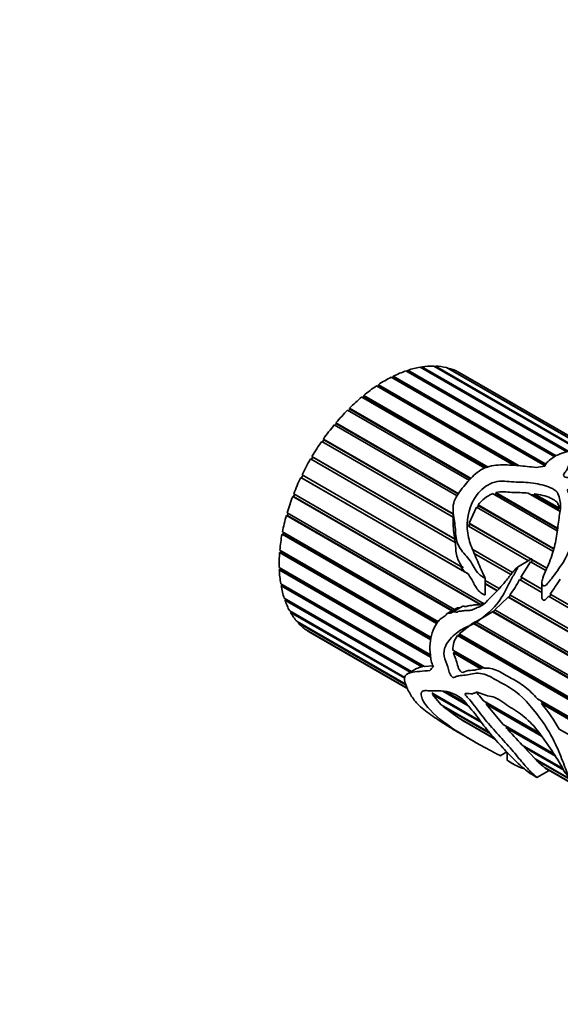
# Model space of a CAD drawing. Units: millimetres. Extents: x 0 to 1436, y 0 to 1220.
# Drawn here: x 100 to 143, y 241 to 320 of the extents above; entities that cross this region are included whole.
import ezdxf
from ezdxf import colors
from ezdxf.entities.mleader import LeaderData, LeaderLine
from ezdxf.math import Vec2, Vec3

# ---------------------------------------------------------------- set-up
doc = ezdxf.new("R2010")
doc.units = ezdxf.units.MM
doc.layers.add('DV7_Défaut', color=7, linetype='Continuous')
doc.layers.add('Défaut', color=7, linetype='Continuous')

# ---------------------------------------------------------------- blocks, each defined once
blk = doc.blocks.new('_DOT')
at = {"color": 0}
blk.add_line((0, 0), (-1, 0), dxfattribs=at)
at = {"color": 0, "const_width": 0.333}
blk.add_lwpolyline([(-0.1665, 0, 1), (0.1665, 0, 1)], format="xyb", close=True, dxfattribs=at)
blk = doc.blocks.new('SE6')
at = {"layer": 'DV7_Défaut', "color": 7, "linetype": 'Continuous', "lineweight": 35}
for p, q in [((142.378, 285.175), (130.451, 292.061)), ((130.559, 291.998), (130.587, 292.007)), ((130.587, 292.007), (130.604, 292.113)), ((142.398, 285.188), (130.587, 292.007)), ((130.604, 292.113), (142.493, 285.249)), ((143.349, 285.573), (131.593, 292.361)), ((131.715, 292.29), (131.74, 292.385)), ((131.74, 292.385), (143.492, 285.6)), ((144.458, 285.65), (132.68, 292.449)), ((132.796, 292.383), (132.819, 292.445)), ((132.819, 292.445), (144.578, 285.656)), ((145.459, 285.532), (133.693, 292.325)), ((133.805, 292.26), (133.82, 292.292)), ((133.82, 292.292), (145.546, 285.522)), ((146.037, 285.392), (134.609, 291.989)), ((134.72, 291.925), (134.723, 291.929)), ((134.723, 291.929), (146.058, 285.385)), ((146.062, 285.384), (134.796, 291.888)), ((141.592, 284.445), (129.276, 291.555)), ((129.366, 291.503), (129.427, 291.533)), ((129.427, 291.533), (129.433, 291.634)), ((141.609, 284.5), (129.427, 291.533)), ((129.433, 291.634), (141.651, 284.579)), ((139.11, 284.493), (128.093, 290.854)), ((128.171, 290.809), (128.255, 290.864)), ((128.249, 290.957), (139.509, 284.456)), ((128.255, 290.864), (128.249, 290.957)), ((139.324, 284.473), (128.255, 290.864)), ((136.78, 284.279), (126.923, 289.97)), ((126.993, 289.93), (127.093, 290.012)), ((127.076, 290.097), (137.027, 284.352)), ((127.093, 290.012), (127.076, 290.097)), ((136.941, 284.326), (127.093, 290.012)), ((135.549, 283.287), (125.789, 288.922)), ((125.854, 288.884), (125.965, 288.994)), ((125.936, 289.069), (135.688, 283.439)), ((125.965, 288.994), (125.936, 289.069)), ((135.653, 283.401), (125.965, 288.994)), ((124.852, 287.894), (134.679, 282.22)), ((124.892, 287.831), (124.852, 287.894)), ((134.562, 282.043), (124.714, 287.729)), ((124.776, 287.693), (124.892, 287.831)), ((134.66, 282.191), (124.892, 287.831)), ((134.226, 280.347), (123.718, 286.414)), ((123.778, 286.38), (123.894, 286.544)), ((123.845, 286.594), (134.226, 280.6)), ((123.894, 286.544), (123.845, 286.594)), ((134.226, 280.579), (123.894, 286.544)), ((134.411, 278.313), (122.822, 285.004)), ((122.881, 284.97), (122.992, 285.159)), ((122.934, 285.195), (134.387, 278.583)), ((122.992, 285.159), (122.934, 285.195)), ((134.369, 278.591), (122.992, 285.159)), ((122.041, 283.526), (122.107, 283.504)), ((135.427, 275.798), (122.041, 283.526)), ((122.107, 283.504), (122.197, 283.69)), ((135.158, 275.97), (122.107, 283.504)), ((122.137, 283.724), (135.038, 276.276)), ((121.392, 282.008), (121.465, 282.001)), ((136.408, 273.338), (121.392, 282.008)), ((121.465, 282.001), (121.532, 282.174)), ((136.387, 273.386), (121.465, 282.001)), ((121.47, 282.21), (136.672, 273.433)), ((142.562, 279.238), (137.385, 282.227)), ((137.499, 282.161), (137.7, 282.219)), ((137.644, 282.309), (142.595, 279.451)), ((137.7, 282.219), (137.644, 282.309)), ((142.587, 279.398), (137.7, 282.219)), ((142.801, 280.803), (140.253, 282.274)), ((140.466, 282.151), (140.773, 282.114)), ((140.717, 282.221), (142.741, 281.053)), ((140.773, 282.114), (140.717, 282.221)), ((142.734, 280.982), (140.773, 282.114)), ((134.226, 280.985), (134.226, 279.973)), ((135.516, 279.856), (136.1, 281.155)), ((142.21, 277.627), (136.1, 281.155)), ((136.156, 281.122), (136.266, 281.264)), ((136.227, 281.326), (142.274, 277.835)), ((136.266, 281.264), (136.227, 281.326)), ((142.263, 277.801), (136.266, 281.264)), ((142.741, 281.053), (142.734, 280.982)), ((120.887, 280.48), (120.965, 280.488)), ((134.13, 272.834), (120.887, 280.48)), ((120.946, 280.682), (134.334, 272.952)), ((120.965, 280.488), (121.01, 280.644)), ((134.176, 272.861), (120.965, 280.488)), ((140.274, 276.856), (135.465, 279.632)), ((135.488, 279.619), (135.539, 279.821)), ((135.516, 279.856), (140.493, 276.982)), ((135.539, 279.821), (135.516, 279.856)), ((140.475, 276.972), (135.539, 279.821)), ((120.537, 278.972), (120.618, 278.995)), ((132.914, 271.825), (120.537, 278.972)), ((120.574, 279.169), (133.063, 271.958)), ((120.618, 278.995), (120.643, 279.129)), ((132.961, 271.869), (120.618, 278.995)), ((134.387, 278.583), (134.369, 278.591)), ((134.369, 278.591), (134.4, 278.317)), ((120.362, 277.702), (132.482, 270.705)), ((120.429, 277.551), (120.439, 277.658)), ((135.801, 277.767), (139.001, 275.919)), ((139, 275.917), (135.802, 277.764)), ((120.346, 277.513), (120.429, 277.551)), ((132.45, 270.525), (120.346, 277.513)), ((132.464, 270.602), (120.429, 277.551)), ((138.858, 275.746), (135.93, 277.436)), ((140.516, 276.995), (139.377, 276.338)), ((140.494, 276.729), (140.599, 276.9)), ((140.53, 276.961), (141.737, 276.264)), ((140.599, 276.9), (140.53, 276.961)), ((141.73, 276.247), (140.599, 276.9)), ((120.315, 276.309), (132.425, 269.317)), ((120.321, 276.131), (120.404, 276.183)), ((132.437, 269.136), (120.321, 276.131)), ((120.404, 276.183), (120.402, 276.258)), ((132.43, 269.24), (120.404, 276.183)), ((134.826, 276.415), (135.158, 275.97)), ((139.663, 275.537), (140.427, 276.767)), ((141.649, 276.062), (140.427, 276.767)), ((135.158, 275.97), (135.427, 275.798)), ((136.792, 274.128), (136.792, 275.494)), ((141.34, 274.313), (139.557, 275.342)), ((139.619, 275.306), (139.725, 275.499)), ((139.663, 275.537), (141.34, 274.569)), ((139.725, 275.499), (139.663, 275.537)), ((141.34, 274.566), (139.725, 275.499)), ((120.432, 275.016), (131.942, 268.371)), ((120.46, 274.854), (120.542, 274.918)), ((131.735, 268.345), (120.46, 274.854)), ((120.542, 274.918), (120.536, 274.956)), ((131.839, 268.396), (120.542, 274.918)), ((136.792, 275.263), (137.911, 274.617)), ((137.763, 274.465), (136.792, 275.026)), ((137.753, 274.454), (136.792, 275.009)), ((141.34, 275.105), (141.34, 273.969)), ((120.712, 273.85), (130.89, 267.974)), ((120.761, 273.706), (120.837, 273.778)), ((130.79, 267.916), (120.761, 273.706)), ((137.577, 272.91), (138.646, 273.939)), ((159.577, 261.854), (138.646, 273.939)), ((138.646, 273.939), (138.692, 273.929)), ((138.692, 273.929), (138.825, 274.09)), ((159.588, 261.865), (138.692, 273.929)), ((138.784, 274.113), (159.765, 262)), ((161.136, 262.883), (141.871, 274.006)), ((141.941, 273.963), (142.069, 274.145)), ((142.004, 274.185), (161.361, 263.01)), ((142.069, 274.145), (142.004, 274.185)), ((161.355, 263.01), (142.069, 274.145)), ((134.531, 273.066), (133.767, 272.624)), ((134.962, 273.189), (134.188, 272.743)), ((136.696, 273.454), (136.387, 273.386)), ((136.387, 273.386), (136.408, 273.338)), ((137.577, 272.91), (158.67, 260.732)), ((121.15, 272.833), (130.37, 267.51)), ((121.219, 272.71), (121.267, 272.765)), ((130.357, 267.435), (121.219, 272.71)), ((136.041, 271.966), (137.398, 272.767)), ((137.398, 272.767), (137.439, 272.779)), ((158.616, 260.517), (137.398, 272.767)), ((137.439, 272.779), (137.593, 272.901)), ((158.623, 260.548), (137.439, 272.779)), ((121.737, 271.984), (130.44, 266.959)), ((121.825, 271.885), (121.849, 271.919)), ((130.473, 266.892), (121.825, 271.885)), ((134.721, 271.001), (135.819, 271.859)), ((135.819, 271.859), (135.863, 271.887)), ((159.423, 258.231), (135.819, 271.859)), ((135.863, 271.887), (136.037, 271.974)), ((159.34, 258.332), (135.863, 271.887)), ((136.041, 271.966), (159.006, 258.707)), ((122.46, 271.32), (130.606, 266.618)), ((122.566, 271.247), (122.571, 271.256)), ((130.614, 266.6), (122.566, 271.247)), ((122.796, 271.103), (130.621, 266.586)), ((134.597, 270.854), (134.668, 270.883)), ((155.97, 258.514), (134.597, 270.854)), ((134.668, 270.883), (134.751, 270.984)), ((155.907, 258.621), (134.668, 270.883)), ((134.721, 271.001), (157.84, 257.653)), ((134.218, 269.702), (136.737, 268.248)), ((134.256, 269.482), (134.343, 269.517)), ((136.465, 268.206), (134.256, 269.482)), ((134.343, 269.517), (134.321, 269.643)), ((136.535, 268.252), (134.343, 269.517)), ((131.315, 268.219), (130.583, 267.797)), ((131.839, 268.396), (131.735, 268.345)), ((131.888, 268.402), (131.839, 268.396)), ((132.622, 268.431), (131.942, 268.371)), ((136.535, 268.252), (136.465, 268.206)), ((136.688, 268.276), (136.535, 268.252)), ((132.531, 266.262), (136.433, 264.009)), ((132.593, 266.144), (132.642, 266.198)), ((136.547, 263.861), (132.593, 266.144)), ((133.289, 265.314), (132.593, 266.144)), ((135.435, 265.235), (133.4, 266.409)), ((133.69, 266.358), (135.245, 265.46)), ((133.289, 265.314), (137.137, 263.093)), ((133.437, 265.181), (133.453, 265.219)), ((137.216, 262.999), (133.437, 265.181)), ((134.672, 264.27), (133.437, 265.181)), ((136.668, 265.642), (141.115, 263.075)), ((136.878, 265.375), (136.944, 265.449)), ((141.319, 262.811), (136.878, 265.375)), ((138.25, 263.725), (136.878, 265.375)), ((136.944, 265.449), (136.894, 265.512)), ((141.163, 263.013), (136.944, 265.449)), ((140.982, 265.797), (149.825, 260.692)), ((141.412, 265.436), (141.228, 265.655)), ((141.312, 265.408), (141.412, 265.436)), ((149.541, 260.657), (141.312, 265.408)), ((149.615, 260.7), (141.412, 265.436)), ((134.672, 264.27), (137.579, 262.592)), ((134.906, 264.122), (134.906, 264.135)), ((137.601, 262.566), (134.906, 264.122)), ((135.46, 263.792), (137.621, 262.544)), ((138.25, 263.725), (142.297, 261.389)), ((138.484, 263.475), (138.529, 263.564)), ((142.422, 261.201), (138.484, 263.475)), ((134.661, 263.099), (135.96, 262.349)), ((142.727, 263.369), (159.548, 253.657)), ((139.77, 262.083), (143.015, 260.209)), ((139.926, 261.91), (139.96, 261.973)), ((143.092, 260.082), (139.926, 261.91)), ((140.79, 260.984), (139.926, 261.91)), ((137.999, 261.237), (138.53, 261.544)), ((138.553, 261.52), (138.553, 260.877)), ((138.816, 260.7), (139.009, 260.588)), ((140.79, 260.984), (171.234, 243.407)), ((140.899, 260.873), (140.921, 260.908)), ((171.322, 243.308), (140.899, 260.873)), ((141.55, 260.299), (171.958, 242.743)), ((140.941, 259.49), (141.926, 260.059)), ((141.647, 260.231), (141.653, 260.239)), ((172.063, 242.67), (141.647, 260.231)), ((141.836, 260.111), (172.294, 242.526))]:
    blk.add_line(p, q, dxfattribs=at)
for centre, radius, start, end in [((138.512, 279.583), 2.873, 113.07779, 142.64887), ((140.977, 279.962), 6.734, 179.93803, 191.81775), ((131.743, 279.397), 8.804, 323.11184, 332.57039), ((89.084, 310.716), 64.304, 325.38255, 326.67578), ((135.836, 269.807), 1.621, 139.79968, 183.71536), ((130.847, 256.637), 13.654, 29.53931, 39.9699), ((151.072, 290.681), 31.092, 238.6717, 239.85839), ((91.934, 219.17), 64.263, 41.89444, 43.58441), ((144.795, 264.638), 5.418, 224.02186, 233.21426), ((144.22, 265.002), 5.445, 241.66224, 244.0543)]:
    blk.add_arc(centre, radius, start, end, dxfattribs=at)
for centre, major_axis, ratio, start_param, end_param in [((128.796, 281.496), (6, 10.392), 0.57735, 0.589157, 0.710309), ((128.796, 281.496), (6, 10.392), 0.57735, 0.449531, 0.570683), ((128.796, 281.496), (6, 10.392), 0.57735, 0.309905, 0.431056), ((128.796, 281.496), (6, 10.392), 0.57735, 0.170278, 0.29143), ((128.796, 281.496), (6, 10.392), 0.57735, 0.030652, 0.151804), ((128.796, 281.496), (-6, -10.392), 0.57735, 3.141593, 3.15377), ((128.796, 281.496), (6, 10.392), 0.57735, 0.728784, 0.849935), ((128.796, 281.496), (6, 10.392), 0.57735, 0.86841, 0.989562), ((128.796, 281.496), (6, 10.392), 0.57735, 1.008036, 1.129188), ((128.796, 281.496), (6, 10.392), 0.57735, 1.147663, 1.268814), ((128.796, 281.496), (6, 10.392), 0.57735, 1.287289, 1.408441), ((128.796, 281.496), (6, 10.392), 0.57735, 1.426915, 1.548067), ((128.796, 281.496), (-6, -10.392), 0.57735, 4.708134, 4.829286), ((142.015, 273.864), (15.456, 2.947), 0.668011, 1.47157, 1.517446), ((128.796, 281.496), (-6, -10.392), 0.57735, 4.847761, 4.968912), ((128.796, 281.496), (-6, -10.392), 0.57735, -1.295798, -1.174647), ((128.796, 281.496), (-6, -10.392), 0.57735, -1.156172, -1.03502), ((128.796, 281.496), (-6, -10.392), 0.57735, -1.016546, -0.895394), ((128.796, 281.496), (-6, -10.392), 0.57735, -0.876919, -0.755768), ((128.796, 281.496), (-6, -10.392), 0.57735, -0.737293, -0.616141), ((128.796, 281.496), (-6, -10.392), 0.57735, -0.597667, -0.476515), ((128.796, 281.496), (-6, -10.392), 0.57735, -0.45804, -0.336889), ((128.796, 281.496), (-6, -10.392), 0.57735, -0.318414, -0.197262), ((128.796, 281.496), (-6, -10.392), 0.57735, 6.104398, 6.225549), ((128.796, 281.496), (6, 10.392), 0.57735, 3.102431, 3.141593), ((142.015, 273.864), (-11.119, -8.562), 0.151103, -0.69574, -0.649864)]:
    blk.add_ellipse(centre, major_axis=major_axis, ratio=ratio, start_param=start_param, end_param=end_param, dxfattribs=at)
for points, knots in [([(151.827, 283.21), (151.773, 283.241), (151.718, 283.272), (151.276, 283.512), (150.831, 283.708), (149.866, 284.071), (149.365, 284.199), (148.659, 284.455), (148.517, 284.507), (148.234, 284.599), (148.092, 284.642), (147.821, 284.745), (147.692, 284.803), (147.425, 284.911), (147.287, 284.957), (147.015, 285.056), (146.885, 285.113), (146.596, 285.187), (146.473, 285.254), (146.272, 285.331), (146.198, 285.347), (146.05, 285.376), (145.981, 285.399), (145.848, 285.451), (145.782, 285.479), (145.64, 285.518), (145.576, 285.519), (145.386, 285.532), (145.234, 285.57), (144.944, 285.631), (144.802, 285.649), (144.38, 285.682), (144.107, 285.688), (143.597, 285.643), (143.362, 285.588), (142.911, 285.453), (142.686, 285.375), (142.29, 285.172), (142.129, 285.041), (141.88, 284.834), (141.791, 284.765), (141.647, 284.612), (141.612, 284.522), (141.588, 284.43)], [0, 0, 0, 0, 0.020213, 0.020213, 0.160182, 0.160182, 0.300152, 0.300152, 0.335144, 0.335144, 0.370137, 0.370137, 0.405129, 0.405129, 0.440121, 0.440121, 0.475114, 0.475114, 0.510106, 0.510106, 0.527602, 0.527602, 0.545099, 0.545099, 0.562595, 0.562595, 0.580091, 0.580091, 0.615084, 0.615084, 0.650076, 0.650076, 0.720061, 0.720061, 0.790046, 0.790046, 0.86003, 0.86003, 0.930015, 0.930015, 0.965008, 0.965008, 1, 1, 1, 1]), ([(140.874, 284.331), (140.4, 284.383), (139.928, 284.431), (138.981, 284.508), (138.507, 284.543), (137.549, 284.511), (137.046, 284.44), (136.182, 283.998), (135.851, 283.668), (135.232, 282.979), (134.918, 282.622), (134.523, 282.04), (134.406, 281.833), (134.254, 281.406), (134.225, 281.186), (134.228, 280.539), (134.331, 280.13), (134.436, 279.268), (134.421, 278.801), (134.657, 277.976), (134.926, 277.646), (135.331, 277.181), (135.468, 277.027), (135.712, 276.688), (135.81, 276.493), (136.025, 276.118), (136.145, 275.944), (136.367, 275.728), (136.447, 275.664), (136.576, 275.575), (136.62, 275.546), (136.689, 275.509), (136.712, 275.497), (136.749, 275.484), (136.761, 275.48), (136.789, 275.48), (136.792, 275.501), (136.739, 275.622), (136.675, 275.719), (136.574, 275.93), (136.526, 276.037), (136.384, 276.359), (136.294, 276.575), (136.022, 277.219), (135.826, 277.633), (135.502, 278.494), (135.395, 278.95), (135.318, 280.354), (135.54, 281.355), (136.463, 282.547), (136.877, 282.903), (137.622, 283.184), (137.888, 283.223), (138.404, 283.229), (138.654, 283.202), (139.413, 283.145), (139.936, 283.148), (140.946, 283.032), (141.445, 282.935), (142.088, 282.683), (142.29, 282.584), (142.613, 282.326), (142.676, 282.152), (142.762, 281.8), (142.815, 281.625), (142.854, 281.254), (142.833, 281.058), (142.743, 280.464), (142.681, 280.054), (142.575, 279.208), (142.517, 278.772), (142.324, 277.858), (142.192, 277.392), (141.921, 276.676), (141.817, 276.435), (141.598, 275.953), (141.483, 275.71), (141.367, 275.333), (141.335, 275.203), (141.345, 274.952), (141.411, 274.807), (141.654, 274.862), (141.753, 274.981), (141.934, 275.186), (142.018, 275.294), (142.428, 275.837), (142.754, 276.275), (143.593, 277.606), (143.876, 278.535), (143.818, 279.759), (143.731, 280.143), (143.655, 280.909), (143.663, 281.288), (143.6, 281.826), (143.567, 282.001), (143.481, 282.255), (143.441, 282.337), (143.396, 282.462), (143.367, 282.512), (143.459, 282.584), (143.544, 282.571), (143.874, 282.531), (144.119, 282.455), (144.523, 282.412), (144.667, 282.42), (144.949, 282.417), (145.082, 282.392), (145.465, 282.274), (145.683, 282.157), (146.18, 281.979), (146.47, 281.921), (147.205, 281.643), (147.542, 281.345), (148.333, 280.821), (148.754, 280.571), (149.399, 279.979), (149.602, 279.64), (149.785, 278.907), (149.779, 278.518), (149.735, 277.906), (149.706, 277.696), (149.545, 277.274), (149.438, 277.058), (149.282, 276.727), (149.228, 276.615), (149.182, 276.471), (149.172, 276.441), (149.177, 276.383), (149.231, 276.406), (149.322, 276.473), (149.374, 276.523), (149.632, 276.772), (149.817, 276.975), (150.331, 277.576), (150.605, 277.971), (150.942, 278.739), (151.002, 279.109), (150.88, 279.813), (150.715, 280.142), (150.306, 280.773), (150.034, 281.079), (149.324, 281.632), (148.881, 281.879), (147.993, 282.372), (147.59, 282.64), (146.809, 282.951), (146.524, 283.041), (145.945, 283.178), (145.642, 283.222), (145.037, 283.304), (144.742, 283.356), (144.154, 283.463), (143.854, 283.508), (143.391, 283.511), (143.213, 283.517), (143.044, 283.667), (143.082, 283.769), (143.189, 283.934), (143.259, 284.011), (143.368, 284.168), (143.398, 284.249), (143.439, 284.41), (143.467, 284.487), (143.606, 284.62), (143.703, 284.675), (144.035, 284.807), (144.302, 284.851), (145.136, 284.899), (145.722, 284.846), (146.6, 284.7), (146.893, 284.637), (147.48, 284.489), (147.773, 284.409), (148.634, 284.198), (149.199, 284.062), (150.268, 283.761), (150.757, 283.616), (151.327, 283.42), (151.487, 283.36), (151.79, 283.226), (151.947, 283.144), (152.174, 283.006), (152.245, 282.96), (152.321, 282.906), (152.335, 282.896), (152.347, 282.886)], [0, 0, 0, 0, 0.017759, 0.017759, 0.035519, 0.035519, 0.053278, 0.053278, 0.071038, 0.071038, 0.088797, 0.088797, 0.097677, 0.097677, 0.106556, 0.106556, 0.124316, 0.124316, 0.142075, 0.142075, 0.159834, 0.159834, 0.168714, 0.168714, 0.177594, 0.177594, 0.186474, 0.186474, 0.190913, 0.190913, 0.193133, 0.193133, 0.194243, 0.194243, 0.194798, 0.194798, 0.195353, 0.195353, 0.199793, 0.199793, 0.204233, 0.204233, 0.213113, 0.213113, 0.230872, 0.230872, 0.248631, 0.248631, 0.28415, 0.28415, 0.30191, 0.30191, 0.310789, 0.310789, 0.319669, 0.319669, 0.337428, 0.337428, 0.355188, 0.355188, 0.364067, 0.364067, 0.372947, 0.372947, 0.381827, 0.381827, 0.390706, 0.390706, 0.408466, 0.408466, 0.426225, 0.426225, 0.443985, 0.443985, 0.452864, 0.452864, 0.461744, 0.461744, 0.466184, 0.466184, 0.470624, 0.470624, 0.475064, 0.475064, 0.479503, 0.479503, 0.497263, 0.497263, 0.532782, 0.532782, 0.550541, 0.550541, 0.5683, 0.5683, 0.57718, 0.57718, 0.58162, 0.58162, 0.58384, 0.58384, 0.58606, 0.58606, 0.594939, 0.594939, 0.599379, 0.599379, 0.603819, 0.603819, 0.612699, 0.612699, 0.621578, 0.621578, 0.639338, 0.639338, 0.657097, 0.657097, 0.674857, 0.674857, 0.692616, 0.692616, 0.701496, 0.701496, 0.710375, 0.710375, 0.714815, 0.714815, 0.715925, 0.715925, 0.717035, 0.717035, 0.719255, 0.719255, 0.728135, 0.728135, 0.745894, 0.745894, 0.763654, 0.763654, 0.781413, 0.781413, 0.799172, 0.799172, 0.816932, 0.816932, 0.834691, 0.834691, 0.843571, 0.843571, 0.85245, 0.85245, 0.86133, 0.86133, 0.87021, 0.87021, 0.87465, 0.87465, 0.87909, 0.87909, 0.883529, 0.883529, 0.887969, 0.887969, 0.892409, 0.892409, 0.896849, 0.896849, 0.905729, 0.905729, 0.923488, 0.923488, 0.932368, 0.932368, 0.941247, 0.941247, 0.959007, 0.959007, 0.976766, 0.976766, 0.985646, 0.985646, 0.994526, 0.994526, 0.998965, 0.998965, 1, 1, 1, 1]), ([(137.644, 282.309), (137.866, 282.364), (138.084, 282.375), (138.517, 282.367), (138.73, 282.346), (139.161, 282.32), (139.381, 282.319), (139.819, 282.305), (140.037, 282.293), (140.253, 282.274)], [0, 0, 0, 0, 0.25, 0.25, 0.5, 0.5, 0.75, 0.75, 1, 1, 1, 1]), ([(140.717, 282.221), (140.954, 282.188), (141.186, 282.145), (141.63, 282.031), (141.844, 281.959), (142.14, 281.824), (142.233, 281.775), (142.406, 281.667), (142.486, 281.606), (142.58, 281.503), (142.607, 281.467), (142.649, 281.389), (142.664, 281.348), (142.702, 281.223), (142.721, 281.138), (142.741, 281.053)], [0, 0, 0, 0, 0.25, 0.25, 0.5, 0.5, 0.625, 0.625, 0.75, 0.75, 0.8125, 0.8125, 0.875, 0.875, 1, 1, 1, 1]), ([(134.411, 278.313), (134.424, 278.129), (134.434, 277.941), (134.467, 277.57), (134.491, 277.385), (134.584, 277.03), (134.656, 276.861), (134.83, 276.554), (134.932, 276.412), (135.038, 276.276)], [0, 0, 0, 0, 0.25, 0.25, 0.5, 0.5, 0.75, 0.75, 1, 1, 1, 1]), ([(140.53, 276.961), (140.532, 276.966), (140.534, 276.971), (140.535, 276.976), (140.537, 276.981), (140.538, 276.986), (140.538, 276.991), (140.538, 276.992), (140.538, 276.994), (140.537, 276.996), (140.537, 276.997), (140.537, 276.998), (140.536, 276.999), (140.536, 276.999), (140.535, 277), (140.534, 277), (140.534, 277.001), (140.533, 277.001), (140.532, 277.001), (140.531, 277.001), (140.53, 277.001), (140.528, 277.001), (140.525, 277), (140.522, 276.999), (140.52, 276.997), (140.518, 276.997), (140.517, 276.996), (140.516, 276.996)], [0, 0, 0, 0, 0.251328, 0.251328, 0.251328, 0.491896, 0.491896, 0.491896, 0.590957, 0.590957, 0.590957, 0.639234, 0.639234, 0.639234, 0.688313, 0.688313, 0.688313, 0.730491, 0.730491, 0.730491, 0.79142, 0.79142, 0.79142, 0.939188, 0.939188, 0.939188, 1, 1, 1, 1]), ([(137.995, 261.239), (137.992, 261.24), (137.983, 261.244), (137.916, 261.278), (137.859, 261.309), (137.686, 261.399), (137.571, 261.46), (137.225, 261.644), (136.994, 261.768), (135.848, 262.399), (134.926, 262.934), (133.242, 264.08), (132.468, 264.718), (131.801, 265.651), (131.659, 265.961), (131.682, 266.303), (131.735, 266.389), (131.935, 266.462), (132.073, 266.456), (132.777, 266.403), (133.299, 266.518), (134.164, 266.245), (134.342, 266.171), (134.711, 265.969), (134.907, 265.839), (135.27, 265.455), (135.435, 265.246), (135.783, 264.845), (135.952, 264.638), (136.432, 264), (136.732, 263.582), (137.392, 262.779), (137.734, 262.391), (138.421, 261.644), (138.764, 261.286), (139.418, 260.64), (139.72, 260.355), (140.189, 259.977), (140.347, 259.859), (140.664, 259.652), (140.801, 259.567), (140.979, 259.466), (140.938, 259.498), (140.826, 259.594), (140.712, 259.691), (140.496, 259.895), (140.389, 260.006), (140.054, 260.378), (139.803, 260.677), (139.213, 261.373), (138.888, 261.761), (138.195, 262.553), (137.824, 262.949), (137.104, 263.75), (136.767, 264.167), (136.112, 265.021), (135.79, 265.454), (135.393, 265.903), (135.348, 265.952), (135.262, 266.053), (135.207, 266.11), (135.182, 266.224), (135.234, 266.227), (135.313, 266.232), (135.355, 266.229), (135.567, 266.21), (135.748, 266.17), (135.959, 266.263), (136.022, 266.312), (136.19, 266.32), (136.289, 266.293), (136.589, 266.187), (136.793, 266.086), (137.187, 265.997), (137.382, 265.981), (137.788, 265.806), (137.996, 265.67), (138.623, 265.241), (139.045, 264.977), (139.883, 264.402), (140.305, 264.045), (141.065, 263.186), (141.415, 262.692), (142.087, 261.707), (142.438, 261.212), (142.862, 260.478), (142.994, 260.24), (143.205, 259.891), (143.273, 259.775), (143.374, 259.646), (143.385, 259.63), (143.413, 259.606), (143.419, 259.613), (143.42, 259.64), (143.414, 259.663), (143.395, 259.733), (143.378, 259.783), (143.222, 260.239), (143.051, 260.702), (142.647, 261.698), (142.409, 262.232), (141.856, 263.273), (141.531, 263.783), (140.496, 265.187), (139.737, 266.049), (138.505, 266.864), (138.081, 267.068), (137.242, 267.559), (136.82, 267.773), (136.19, 267.853), (135.986, 267.844), (135.608, 267.767), (135.429, 267.708), (135.049, 267.666), (134.851, 267.67), (134.582, 267.617), (134.499, 267.586), (134.346, 267.504), (134.254, 267.468), (134.041, 267.639), (133.973, 267.794), (133.884, 268.071), (133.852, 268.21), (133.732, 268.63), (133.565, 268.913), (133.471, 269.497), (133.522, 269.761), (133.704, 270.219), (133.842, 270.408), (134.296, 270.927), (134.666, 271.217), (135.283, 271.537), (135.505, 271.614), (135.933, 271.82), (136.138, 271.955), (136.751, 272.411), (137.173, 272.748), (137.936, 273.597), (138.265, 274.121), (138.674, 274.955), (138.807, 275.237), (139.042, 275.639), (139.123, 275.772), (139.238, 275.975), (139.275, 276.043), (139.345, 276.181), (139.389, 276.25), (139.407, 276.359), (139.354, 276.321), (139.299, 276.267), (139.272, 276.238), (139.194, 276.151), (139.144, 276.092), (138.995, 275.912), (138.898, 275.79), (138.607, 275.427), (138.416, 275.185), (137.82, 274.491), (137.394, 274.08), (136.794, 273.457), (136.589, 273.264), (136.229, 273.114), (136.108, 273.083), (135.872, 272.974), (135.758, 272.905), (135.516, 272.857), (135.389, 272.877), (135.142, 272.871), (135.023, 272.834), (134.842, 272.813), (134.779, 272.82), (134.659, 272.803), (134.605, 272.755), (134.426, 272.701), (134.287, 272.808), (134.122, 272.7), (134.072, 272.647), (133.948, 272.634), (133.883, 272.651), (133.759, 272.634), (133.714, 272.574), (133.634, 272.453), (133.583, 272.409), (133.412, 272.311), (133.293, 272.256), (133.101, 272.067), (133.014, 271.961), (132.601, 271.405), (132.452, 270.808), (132.355, 269.929), (132.374, 269.619), (132.434, 269.15), (132.451, 268.997), (132.511, 268.688), (132.574, 268.527), (132.651, 268.368)], [0, 0, 0, 0, 0.000387, 0.000387, 0.00275, 0.00275, 0.007476, 0.007476, 0.016929, 0.016929, 0.054739, 0.054739, 0.09255, 0.09255, 0.111455, 0.111455, 0.120908, 0.120908, 0.13036, 0.13036, 0.168171, 0.168171, 0.177623, 0.177623, 0.187076, 0.187076, 0.196529, 0.196529, 0.205981, 0.205981, 0.224886, 0.224886, 0.243792, 0.243792, 0.262697, 0.262697, 0.281602, 0.281602, 0.291055, 0.291055, 0.295781, 0.295781, 0.300507, 0.300507, 0.30996, 0.30996, 0.319412, 0.319412, 0.338318, 0.338318, 0.357223, 0.357223, 0.376128, 0.376128, 0.395033, 0.395033, 0.413938, 0.413938, 0.416302, 0.416302, 0.418665, 0.418665, 0.421028, 0.421028, 0.423391, 0.423391, 0.432844, 0.432844, 0.43757, 0.43757, 0.442296, 0.442296, 0.451749, 0.451749, 0.461201, 0.461201, 0.470654, 0.470654, 0.489559, 0.489559, 0.508465, 0.508465, 0.52737, 0.52737, 0.546275, 0.546275, 0.555728, 0.555728, 0.560454, 0.560454, 0.561045, 0.561045, 0.561635, 0.561635, 0.562817, 0.562817, 0.56518, 0.56518, 0.584085, 0.584085, 0.602991, 0.602991, 0.621896, 0.621896, 0.659706, 0.659706, 0.678611, 0.678611, 0.697517, 0.697517, 0.706969, 0.706969, 0.716422, 0.716422, 0.725874, 0.725874, 0.730601, 0.730601, 0.735327, 0.735327, 0.740053, 0.740053, 0.74478, 0.74478, 0.754232, 0.754232, 0.763685, 0.763685, 0.773137, 0.773137, 0.792043, 0.792043, 0.801495, 0.801495, 0.810948, 0.810948, 0.829853, 0.829853, 0.848758, 0.848758, 0.858211, 0.858211, 0.862937, 0.862937, 0.8653, 0.8653, 0.867664, 0.867664, 0.868845, 0.868845, 0.870027, 0.870027, 0.87239, 0.87239, 0.877116, 0.877116, 0.886569, 0.886569, 0.905474, 0.905474, 0.914927, 0.914927, 0.919653, 0.919653, 0.924379, 0.924379, 0.929105, 0.929105, 0.933832, 0.933832, 0.936195, 0.936195, 0.938558, 0.938558, 0.943284, 0.943284, 0.945648, 0.945648, 0.948011, 0.948011, 0.950374, 0.950374, 0.952737, 0.952737, 0.957463, 0.957463, 0.96219, 0.96219, 0.981095, 0.981095, 0.990547, 0.990547, 0.995274, 0.995274, 1, 1, 1, 1]), ([(135.427, 275.798), (135.603, 275.573), (135.745, 275.316), (136.016, 274.786), (136.171, 274.537), (136.485, 274.261), (136.594, 274.174), (136.733, 274.117), (136.749, 274.111), (136.776, 274.109), (136.786, 274.118), (136.789, 274.129)], [0, 0, 0, 0, 0.3839997, 0.3839997, 0.7679994, 0.7679994, 0.9599993, 0.9599993, 0.9839993, 0.9839993, 1, 1, 1, 1]), ([(141.34, 273.969), (141.34, 273.933), (141.342, 273.897), (141.348, 273.863), (141.355, 273.828), (141.366, 273.793), (141.383, 273.763), (141.392, 273.745), (141.404, 273.728), (141.419, 273.715), (141.431, 273.704), (141.445, 273.695), (141.46, 273.689), (141.475, 273.684), (141.492, 273.682), (141.509, 273.684), (141.523, 273.685), (141.539, 273.69), (141.553, 273.696), (141.58, 273.707), (141.607, 273.725), (141.631, 273.745), (141.711, 273.808), (141.779, 273.89), (141.845, 273.973), (141.853, 273.984), (141.862, 273.995), (141.871, 274.006)], [0, 0, 0, 0, 0.121055, 0.121055, 0.121055, 0.249048, 0.249048, 0.249048, 0.324872, 0.324872, 0.324872, 0.387908, 0.387908, 0.387908, 0.451579, 0.451579, 0.451579, 0.506895, 0.506895, 0.506895, 0.612193, 0.612193, 0.612193, 0.95408, 0.95408, 0.95408, 1, 1, 1, 1]), ([(134.848, 273.108), (134.832, 273.098), (134.815, 273.091), (134.797, 273.087), (134.747, 273.077), (134.695, 273.086), (134.644, 273.087), (134.618, 273.088), (134.592, 273.087), (134.567, 273.08), (134.555, 273.077), (134.543, 273.072), (134.531, 273.066)], [0, 0, 0, 0, 0.16851, 0.16851, 0.16851, 0.640733, 0.640733, 0.640733, 0.881725, 0.881725, 0.881725, 1, 1, 1, 1]), ([(136.408, 273.338), (136.279, 273.319), (136.15, 273.341), (136.021, 273.331), (135.893, 273.321), (135.768, 273.277), (135.64, 273.27), (135.577, 273.266), (135.511, 273.275), (135.451, 273.25), (135.39, 273.226), (135.333, 273.179), (135.27, 273.179), (135.23, 273.179), (135.191, 273.188), (135.153, 273.196), (135.115, 273.204), (135.078, 273.212), (135.04, 273.211), (135.014, 273.21), (134.987, 273.204), (134.963, 273.19), (134.963, 273.19), (134.962, 273.19), (134.962, 273.189)], [0, 0, 0, 0, 0.266684, 0.266684, 0.266684, 0.532781, 0.532781, 0.532781, 0.665285, 0.665285, 0.665285, 0.794401, 0.794401, 0.794401, 0.871921, 0.871921, 0.871921, 0.946405, 0.946405, 0.946405, 0.999025, 0.999025, 0.999025, 1, 1, 1, 1]), ([(136.465, 268.206), (136.24, 268.156), (136.022, 268.097), (135.562, 268.068), (135.33, 268.06), (135.099, 267.937), (135.055, 267.909), (134.944, 267.901), (134.874, 267.937), (134.692, 268.128), (134.64, 268.314), (134.549, 268.645), (134.51, 268.813), (134.387, 269.147), (134.301, 269.31), (134.256, 269.482)], [0, 0, 0, 0, 0.25, 0.25, 0.5, 0.5, 0.5625, 0.5625, 0.625, 0.625, 0.75, 0.75, 0.875, 0.875, 1, 1, 1, 1]), ([(140.982, 265.797), (140.822, 265.979), (140.659, 266.151), (140.327, 266.471), (140.157, 266.618), (139.809, 266.887), (139.63, 267.009), (139.267, 267.231), (139.085, 267.331), (138.72, 267.53), (138.538, 267.631), (138.174, 267.844), (137.992, 267.951), (137.624, 268.119), (137.44, 268.178), (137.083, 268.249), (136.907, 268.26), (136.737, 268.248)], [0, 0, 0, 0, 0.125, 0.125, 0.25, 0.25, 0.375, 0.375, 0.5, 0.5, 0.625, 0.625, 0.75, 0.75, 0.875, 0.875, 1, 1, 1, 1]), ([(132.38, 268.063), (132.101, 268.035), (131.826, 268.013), (131.292, 267.965), (131.028, 267.947), (130.577, 267.821), (130.385, 267.71), (130.315, 267.237), (130.428, 266.922), (130.705, 266.33), (130.858, 266.054), (131.247, 265.517), (131.525, 265.233), (132.255, 264.652), (132.655, 264.374), (133.446, 263.838), (133.836, 263.585), (134.383, 263.26), (134.522, 263.178), (134.662, 263.098)], [0, 0, 0, 0, 0.119947, 0.119947, 0.239894, 0.239894, 0.359841, 0.359841, 0.479788, 0.479788, 0.599735, 0.599735, 0.719682, 0.719682, 0.839629, 0.839629, 0.959577, 0.959577, 1, 1, 1, 1]), ([(136.668, 265.642), (136.531, 265.815), (136.393, 265.985), (136.206, 266.201), (136.16, 266.252), (136.115, 266.303)], [0, 0, 0, 0, 0.759982, 0.759982, 1, 1, 1, 1]), ([(139.941, 260.185), (139.699, 260.249), (139.401, 260.376), (138.993, 260.594), (138.858, 260.676), (138.675, 260.801), (138.654, 260.815), (138.62, 260.838), (138.609, 260.846), (138.584, 260.863), (138.564, 260.877), (138.54, 260.889), (138.562, 260.873), (138.582, 260.856), (138.594, 260.848), (138.652, 260.804), (138.706, 260.767), (138.782, 260.72), (138.806, 260.706), (138.829, 260.692)], [0, 0, 0, 0, 0.430362, 0.430362, 0.68721, 0.68721, 0.719316, 0.719316, 0.735369, 0.735369, 0.751422, 0.751422, 0.783527, 0.783527, 0.815633, 0.815633, 0.944057, 0.944057, 1, 1, 1, 1])]:
    blk.add_open_spline(points, degree=3, knots=knots, dxfattribs=at)
blk.add_open_spline([(131.735, 268.345), (131.573, 268.319), (131.423, 268.282), (131.304, 268.213)], degree=3, dxfattribs=at)

msp = doc.modelspace()

# ---------------------------------------------------------------- block references
at = {"layer": 'Défaut'}
msp.add_blockref('SE6', (0, 0), dxfattribs=at)

# ---------------------------------------------------------------- leaders
at = {"layer": 'Défaut', "color": 7, "linetype": 'Continuous', "lineweight": 18}
ml = msp.add_multileader_mtext('Standard', dxfattribs=at)
ml.set_content('{\\pxsm0.9;\\fSolid Edge ISO|b1||i0||c0|p34;\\W1.;17/02/2017\\P}', color=256)
ml.set_leader_properties()
ml.set_arrow_properties(name='DOT')
ml.build(insert=Vec2(0, 0))
ml.multileader.update_dxf_attribs({"leader_type": 0, "dogleg_length": 0, "arrow_head_size": 12})
ctx = ml.context
ctx.base_point, ctx.char_height, ctx.arrow_head_size, ctx.landing_gap_size = Vec3(1090.651, 1212.605), 12, 12, 4.2
notes = []
notes.append((ctx, [(0, (0, 0, 0), (0, 0), (1, 0), 1, [])]))
ctx.mtext.insert = Vec3(1092.651, 1218.725)
ml = msp.add_multileader_mtext('Standard', dxfattribs=at)
ml.set_content('{\\pxsm0.9;\\fArial|b1||i0||c0|p34;\\W1.;40GB\\P}', color=256)
ml.set_leader_properties()
ml.set_arrow_properties(name='DOT')
ml.build(insert=Vec2(0, 0))
ml.multileader.update_dxf_attribs({"leader_type": 0, "dogleg_length": 0, "arrow_head_size": 12})
ctx = ml.context
ctx.base_point, ctx.char_height, ctx.arrow_head_size, ctx.landing_gap_size = Vec3(371.524, 1212.437), 12, 12, 4.2
notes.append((ctx, [(0, (0, 0, 0), (0, 0), (1, 0), 1, [])]))
ctx.mtext.insert = Vec3(373.524, 1218.539)
for ctx, leaders in notes:
    for number, flags, end, landing, length, lines in leaders:
        leader = LeaderData()
        leader.index, (leader.has_last_leader_line, leader.has_dogleg_vector, leader.attachment_direction) = number, flags
        leader.last_leader_point, leader.dogleg_vector, leader.dogleg_length = Vec3(end), Vec3(landing), length
        for number, points, colour, breaks in lines:
            line = LeaderLine()
            line.index, line.vertices, line.color, line.breaks = number, Vec3.list(points), colors.encode_raw_color(colour), breaks
            leader.lines.append(line)
        ctx.leaders.append(leader)

doc.saveas('drawing.dxf')
